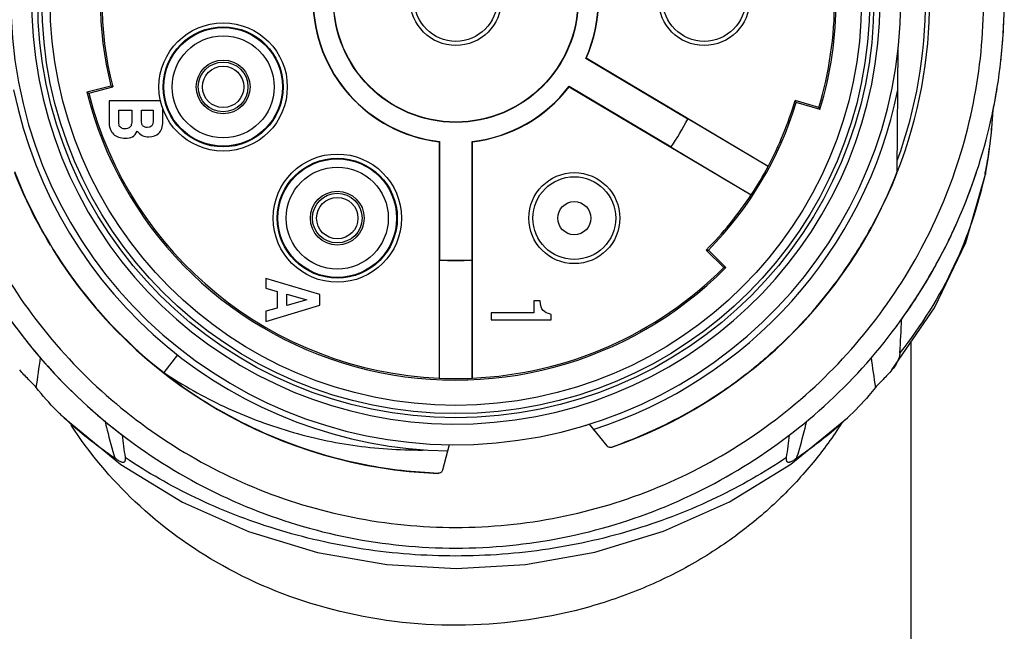
# Model space of a CAD drawing. Units: inches. Extents: x 3437 to 6843, y -2761 to -2282.
# Drawn here: x 6664 to 6688, y -2643 to -2628 of the extents above; entities that cross this region are included whole.
import ezdxf

# ---------------------------------------------------------------- set-up
doc = ezdxf.new("R2010")
doc.units = ezdxf.units.IN
doc.header["$MEASUREMENT"] = 0
doc.layers.get('0').update_dxf_attribs({"lineweight": 25})
doc.layers.add('02___PRT_ALL_AXES', color=7, linetype='Continuous')
doc.layers.add('粗实线', color=255, linetype='Continuous', lineweight=25)

msp = doc.modelspace()

# ---------------------------------------------------------------- linework, layer by layer
at = {"color": 7, "linetype": 'Continuous'}
for p, q in [((6677.835, -2628.862), (6677.826, -2628.865)), ((6680.29, -2630.331), (6677.826, -2628.865)), ((6682.23, -2631.477), (6677.835, -2628.862)), ((6665.769, -2629.676), (6666.351, -2629.529)), ((6665.769, -2629.676), (6665.816, -2629.704)), ((6665.816, -2629.704), (6666.398, -2629.557)), ((6666.398, -2629.557), (6666.351, -2629.529)), ((6677.426, -2629.55), (6677.424, -2629.541)), ((6677.424, -2629.541), (6679.888, -2631.007)), ((6677.426, -2629.55), (6681.82, -2632.165)), ((6666.308, -2629.891), (6666.308, -2630.377)), ((6667.552, -2629.891), (6666.308, -2629.891)), ((6683.458, -2630.055), (6682.882, -2629.885)), ((6682.882, -2629.885), (6682.908, -2629.932)), ((6683.483, -2630.103), (6682.908, -2629.932)), ((6666.541, -2630.348), (6666.541, -2630.116)), ((6666.541, -2630.116), (6666.858, -2630.116)), ((6666.858, -2630.116), (6666.858, -2630.345)), ((6667.091, -2630.348), (6667.091, -2630.116)), ((6667.091, -2630.116), (6667.375, -2630.116)), ((6667.375, -2630.116), (6667.375, -2630.381)), ((6667.608, -2630.396), (6667.608, -2630.083)), ((6683.483, -2630.103), (6683.458, -2630.055)), ((6680.293, -2630.326), (6680.29, -2630.331)), ((6682.23, -2631.478), (6680.293, -2630.326)), ((6674.285, -2630.881), (6674.292, -2630.875)), ((6674.285, -2630.881), (6674.285, -2636.595)), ((6674.292, -2630.875), (6674.292, -2633.735)), ((6675.078, -2633.735), (6675.078, -2630.875)), ((6675.085, -2630.881), (6675.078, -2630.875)), ((6675.085, -2636.595), (6675.085, -2630.881)), ((6679.884, -2631.012), (6679.888, -2631.007)), ((6679.884, -2631.012), (6681.821, -2632.164)), ((6682.23, -2631.477), (6682.23, -2631.478)), ((6681.82, -2632.165), (6681.821, -2632.164)), ((6680.732, -2633.498), (6680.787, -2633.498)), ((6680.732, -2633.498), (6681.157, -2633.923)), ((6680.787, -2633.498), (6681.211, -2633.922)), ((6674.286, -2633.741), (6674.292, -2633.735)), ((6674.286, -2633.741), (6674.286, -2636.596)), ((6675.084, -2633.741), (6675.078, -2633.735)), ((6675.084, -2636.596), (6675.084, -2633.741)), ((6681.211, -2633.922), (6681.157, -2633.923)), ((6670.099, -2634.186), (6670.099, -2634.424)), ((6671.399, -2634.577), (6670.099, -2634.186)), ((6670.099, -2634.424), (6670.372, -2634.501)), ((6670.372, -2634.501), (6670.372, -2634.901)), ((6670.605, -2634.837), (6670.605, -2634.565)), ((6670.605, -2634.565), (6671.09, -2634.7)), ((6671.09, -2634.7), (6670.605, -2634.837)), ((6671.399, -2634.832), (6671.399, -2634.577)), ((6676.726, -2634.724), (6676.573, -2634.724)), ((6676.573, -2634.724), (6676.573, -2635.016)), ((6670.099, -2635.223), (6671.399, -2634.832)), ((6670.372, -2634.901), (6670.099, -2634.977)), ((6670.099, -2634.977), (6670.099, -2635.223)), ((6676.573, -2635.016), (6675.543, -2635.016)), ((6675.543, -2635.016), (6675.543, -2635.185)), ((6675.543, -2635.185), (6676.992, -2635.185)), ((6676.992, -2635.185), (6676.992, -2635.053)), ((6674.285, -2636.595), (6674.286, -2636.596)), ((6675.085, -2636.595), (6675.084, -2636.596))]:
    msp.add_line(p, q, dxfattribs=at)
for centre, radius in [((6674.685, -2627.454), 2.957), ((6674.685, -2627.454), 2.95), ((6674.685, -2627.454), 1), ((6680.685, -2627.454), 1), ((6669.065, -2629.555), 1.55), ((6669.065, -2629.555), 1.45), ((6669.065, -2629.555), 1.433), ((6669.065, -2629.555), 1.233), ((6671.822, -2632.727), 1.55), ((6671.822, -2632.727), 1.45), ((6671.822, -2632.727), 1.433), ((6671.822, -2632.727), 1.233), ((6677.548, -2632.727), 1), ((6677.548, -2632.727), 0.4)]:
    msp.add_circle(centre, radius, dxfattribs=at)
for radius, start, end in [(3.45, 96.658, 263.342), (3.443, 96.5546, 263.4454), (9.15, 343.4851, 16.5149), (9.188, 343.2457, 16.7543), (8.588, 166.021, 193.979), (8.55, 165.7649, 194.2351), (3.443, 335.8046, 24.1954), (3.45, 335.908, 24.092), (9.188, 193.9957, 315.2543), (9.15, 194.2351, 267.4945), (3.443, 276.5546, 322.6954), (3.45, 276.658, 322.592), (8.588, 315.271, 343.229), (8.55, 331.9315, 343.4851), (6.3, 325.6733, 332.8267), (8.551, 326.5734, 331.9266), (8.55, 315.0149, 326.5685), (6.299, 266.3657, 273.6343), (6.293, 266.4194, 273.5806), (9.15, 272.5055, 315.0149), (9.151, 267.499, 272.501)]:
    msp.add_arc((6674.685, -2627.454), radius, start, end, dxfattribs=at)
for points in [[(6666.308, -2630.377), (6666.308, -2630.522), (6666.343, -2630.627), (6666.414, -2630.695)], [(6666.556, -2630.493), (6666.546, -2630.469), (6666.541, -2630.421), (6666.541, -2630.348)], [(6666.858, -2630.345), (6666.858, -2630.398), (6666.854, -2630.441), (6666.846, -2630.474)], [(6667.102, -2630.458), (6667.095, -2630.431), (6667.091, -2630.394), (6667.091, -2630.348)], [(6667.375, -2630.381), (6667.375, -2630.485), (6667.325, -2630.537), (6667.228, -2630.537)], [(6667.513, -2630.672), (6667.576, -2630.612), (6667.608, -2630.521), (6667.608, -2630.396)], [(6666.608, -2630.548), (6666.583, -2630.532), (6666.565, -2630.514), (6666.556, -2630.493)], [(6666.699, -2630.571), (6666.663, -2630.571), (6666.632, -2630.563), (6666.608, -2630.548)], [(6666.795, -2630.544), (6666.768, -2630.562), (6666.736, -2630.571), (6666.699, -2630.571)], [(6666.846, -2630.474), (6666.84, -2630.504), (6666.822, -2630.527), (6666.795, -2630.544)], [(6666.872, -2630.758), (6666.921, -2630.732), (6666.961, -2630.687), (6666.991, -2630.624)], [(6666.991, -2630.624), (6667.06, -2630.716), (6667.153, -2630.762), (6667.268, -2630.762)], [(6667.146, -2630.513), (6667.123, -2630.497), (6667.108, -2630.479), (6667.102, -2630.458)], [(6667.228, -2630.537), (6667.196, -2630.537), (6667.169, -2630.528), (6667.146, -2630.513)], [(6667.268, -2630.762), (6667.368, -2630.762), (6667.45, -2630.732), (6667.513, -2630.672)], [(6666.414, -2630.695), (6666.486, -2630.762), (6666.58, -2630.796), (6666.698, -2630.796)], [(6666.698, -2630.796), (6666.765, -2630.796), (6666.822, -2630.783), (6666.872, -2630.758)], [(6676.792, -2634.957), (6676.755, -2634.916), (6676.734, -2634.838), (6676.726, -2634.724)], [(6676.992, -2635.053), (6676.894, -2635.031), (6676.828, -2634.999), (6676.792, -2634.957)]]:
    msp.add_open_spline(points, degree=3, dxfattribs=at)
at = {"layer": '02___PRT_ALL_AXES', "color": 7, "linetype": 'Continuous'}
for centre, radius in [((6674.685, -2627.454), 1.1), ((6680.685, -2627.454), 1.1), ((6669.065, -2629.555), 0.65), ((6669.065, -2629.555), 0.6), ((6669.065, -2629.555), 0.5), ((6677.548, -2632.727), 1.1), ((6671.822, -2632.727), 0.65), ((6671.822, -2632.727), 0.6), ((6671.822, -2632.727), 0.5)]:
    msp.add_circle(centre, radius, dxfattribs=at)
at = {"layer": '粗实线', "color": 7, "linetype": 'Continuous'}
for p, q in [((6685.349, -2631.6), (6685.375, -2628.587)), ((6687.623, -2630.665), (6687.665, -2630.115)), ((6687.648, -2630.352), (6687.649, -2630.332)), ((6687.481, -2631.605), (6687.479, -2631.665)), ((6687.479, -2631.665), (6687.479, -2631.665)), ((6686.582, -2633.287), (6686.57, -2633.311)), ((6686.274, -2633.877), (6686.265, -2633.893)), ((6685.685, -2644.204), (6685.685, -2635.723)), ((6667.962, -2636.033), (6667.628, -2636.459)), ((6665.224, -2637.556), (6666.597, -2638.68)), ((6682.78, -2638.675), (6684.147, -2637.556)), ((6677.903, -2637.711), (6678.337, -2638.229)), ((6666.848, -2638.137), (6666.851, -2638.139)), ((6674.37, -2638.814), (6674.534, -2638.203))]:
    msp.add_line(p, q, dxfattribs=at)
for points in [[(6687.479, -2631.665), (6687.553, -2631.245), (6687.623, -2630.665)], [(6685.221, -2636.398), (6686.252, -2634.899), (6687.002, -2633.317), (6687.479, -2631.665)], [(6666.597, -2638.68), (6668.083, -2639.59), (6669.68, -2640.302), (6671.343, -2640.806), (6673.021, -2641.1), (6674.695, -2641.195), (6676.369, -2641.097), (6678.045, -2640.802), (6679.705, -2640.297), (6681.299, -2639.584), (6682.78, -2638.675)]]:
    msp.add_lwpolyline(points, dxfattribs=at)
for radius in [10.099, 9.999, 9.8]:
    msp.add_circle((6674.685, -2627.454), radius, dxfattribs=at)
for centre, radius, start, end in [((6674.685, -2627.454), 10.75, 100.3902, 90), ((6674.685, -2627.454), 10.25, 100.3951, 90), ((6674.685, -2627.454), 11.45, 338.7535, 21.2434), ((6674.685, -2627.454), 11.35, 340.004, 19.9841), ((6674.704, -2627.45), 13.231, 353.482, 359.9834), ((6674.685, -2627.454), 10.9, 191.5041, 268.9926), ((6674.685, -2627.454), 10.9, 287.7412, 348.4954), ((6674.601, -2627.438), 13.335, 348.8624, 350.6701), ((6674.863, -2629.389), 12.821, 355.7861, 356.3328), ((6674.622, -2627.442), 13.314, 348.1092, 348.8623), ((6675.26, -2629.419), 12.423, 354.9628, 355.6959), ((6674.685, -2627.455), 11.44, 201.2424, 231.9144), ((6674.685, -2627.454), 11.45, 201.3586, 211.1556), ((6674.685, -2627.454), 11.45, 289.2106, 338.6418), ((6674.672, -2627.448), 11.456, 328.8596, 338.75), ((6674.728, -2627.475), 13.203, 341.3111, 341.828), ((6677.737, -2629.589), 9.95, 347.9842, 348.3105), ((6674.794, -2627.498), 13.133, 336.9395, 341.314), ((6674.748, -2627.478), 13.183, 334.2367, 335.8065), ((6674.625, -2627.414), 13.321, 324.397, 333.7852), ((6674.725, -2627.467), 13.209, 333.8, 334.237), ((6674.724, -2627.466), 13.21, 333.8518, 334.231), ((6674.685, -2627.454), 11.45, 211.7135, 267.9088), ((6674.695, -2627.461), 11.429, 325.5294, 328.8552), ((6674.68, -2627.45), 11.448, 318.9143, 325.5283), ((6674.633, -2627.418), 13.312, 328.7407, 330.898), ((6674.614, -2627.407), 13.335, 325.8561, 328.5158), ((6674.617, -2627.408), 13.331, 328.5159, 328.7411), ((6674.642, -2627.497), 13.189, 215.5722, 232.5126), ((6674.68, -2627.449), 11.449, 314.5021, 318.908), ((6525.386, -2627.525), 160.252, 356.97464, 357.26511), ((6674.676, -2627.445), 11.454, 309.0423, 314.5031), ((6465.623, -2607.743), 201.041, 351.68266, 351.89255), ((6883.827, -2607.731), 201.121, 188.10733, 188.31727), ((6674.68, -2627.446), 11.451, 301.5294, 309.0338), ((6674.688, -2627.45), 11.446, 231.9089, 233.3869), ((6674.686, -2627.454), 11.442, 233.3862, 258.9736), ((6674.694, -2627.469), 11.424, 299.0935, 301.5268), ((6674.679, -2627.439), 11.458, 289.1998, 298.6458), ((6674.699, -2627.478), 11.414, 298.6481, 299.0928), ((6674.685, -2627.454), 10.75, 286.959, 287.4139), ((6674.727, -2627.391), 13.325, 232.5431, 233.4454), ((6674.739, -2627.375), 13.345, 233.7496, 234.0827), ((6678.414, -2638.165), 0.1, 243.9148, 254.4467), ((6678.414, -2638.166), 0.0993, 254.4415, 266.9404), ((6674.687, -2627.439), 11.457, 258.9801, 267.9126), ((6674.274, -2638.789), 0.0991, 292.5157, 306.3828), ((6674.273, -2638.788), 0.1, 306.3923, 344.9448)]:
    msp.add_arc(centre, radius, start, end, dxfattribs=at)
for points, knots in [([(6661.435, -2627.454), (6661.435, -2628.32), (6661.608, -2630.056), (6662.364, -2632.558), (6663.599, -2634.862), (6665.255, -2636.884), (6667.278, -2638.541), (6669.582, -2639.775), (6672.084, -2640.532), (6674.685, -2640.79), (6677.287, -2640.532), (6679.789, -2639.775), (6682.093, -2638.541), (6684.116, -2636.884), (6685.772, -2634.862), (6687.006, -2632.558), (6687.763, -2630.056), (6687.935, -2628.32), (6687.935, -2627.454)], [0, 0, 0, 0, 0.062503, 0.125, 0.187499, 0.25, 0.3125, 0.375, 0.4375, 0.5, 0.5625, 0.625, 0.6875, 0.75, 0.812501, 0.875, 0.937497, 1, 1, 1, 1]), ([(6661.935, -2627.455), (6661.935, -2628.288), (6662.101, -2629.959), (6662.829, -2632.366), (6664.017, -2634.583), (6665.611, -2636.529), (6667.557, -2638.122), (6669.774, -2639.31), (6672.182, -2640.038), (6674.685, -2640.287), (6677.188, -2640.038), (6679.596, -2639.311), (6681.813, -2638.123), (6683.759, -2636.529), (6685.353, -2634.583), (6686.541, -2632.366), (6687.269, -2629.959), (6687.435, -2628.288), (6687.435, -2627.455)], [0, 0, 0, 0, 0.062501, 0.125, 0.187499, 0.249997, 0.312496, 0.374995, 0.437494, 0.499992, 0.562491, 0.62499, 0.687489, 0.749988, 0.812486, 0.874985, 0.937486, 1, 1, 1, 1]), ([(6687.481, -2631.605), (6687.517, -2631.427), (6687.578, -2631.063), (6687.619, -2630.697), (6687.635, -2630.51)], [0, 0, 0, 0, 0.492264, 1, 1, 1, 1]), ([(6687.469, -2631.661), (6687.307, -2632.424), (6686.785, -2633.96), (6685.925, -2635.335), (6685.414, -2635.983)], [0, 0, 0, 0, 0.486017, 1, 1, 1, 1]), ([(6685.414, -2635.983), (6685.412, -2636.022), (6685.396, -2636.099), (6685.335, -2636.242), (6685.269, -2636.338), (6685.221, -2636.398)], [0, 0, 0, 0, 0.252908, 0.504365, 1, 1, 1, 1]), ([(6664.549, -2636.824), (6664.493, -2636.753), (6664.355, -2636.616), (6664.215, -2636.479), (6664.15, -2636.398)], [0, 0, 0, 0, 0.464502, 1, 1, 1, 1]), ([(6685.221, -2636.398), (6685.155, -2636.479), (6685.016, -2636.616), (6684.878, -2636.753), (6684.821, -2636.824)], [0, 0, 0, 0, 0.535496, 1, 1, 1, 1]), ([(6667.628, -2636.459), (6668.094, -2636.769), (6669.073, -2637.32), (6670.648, -2637.918), (6672.295, -2638.274), (6673.417, -2638.341), (6673.977, -2638.331)], [0, 0, 0, 0, 0.250014, 0.500013, 0.750005, 1, 1, 1, 1]), ([(6665.224, -2637.556), (6665.163, -2637.498), (6664.925, -2637.266), (6664.703, -2637.018), (6664.549, -2636.824)], [0, 0, 0, 0, 0.254827, 1, 1, 1, 1]), ([(6684.821, -2636.824), (6684.771, -2636.888), (6684.559, -2637.144), (6684.329, -2637.384), (6684.147, -2637.556)], [0, 0, 0, 0, 0.245615, 1, 1, 1, 1]), ([(6666.453, -2638.536), (6666.342, -2638.459), (6665.914, -2638.156), (6665.507, -2637.823), (6665.224, -2637.556)], [0, 0, 0, 0, 0.258627, 1, 1, 1, 1]), ([(6684.147, -2637.556), (6684.054, -2637.643), (6683.665, -2637.994), (6683.245, -2638.311), (6682.917, -2638.536)], [0, 0, 0, 0, 0.2418, 1, 1, 1, 1]), ([(6684.013, -2637.676), (6683.8, -2638.009), (6683.325, -2638.661), (6682.487, -2639.566), (6681.507, -2640.395), (6680.384, -2641.127), (6679.122, -2641.739), (6677.252, -2642.367), (6674.726, -2642.698), (6671.732, -2642.328), (6669.061, -2641.269), (6666.916, -2639.703), (6665.83, -2638.402), (6665.391, -2637.728)], [0, 0, 0, 0, 0.054242, 0.110362, 0.168781, 0.229866, 0.293835, 0.360615, 0.499853, 0.639238, 0.770036, 0.889614, 1, 1, 1, 1]), ([(6666.205, -2637.618), (6666.223, -2637.695), (6666.298, -2638.004), (6666.383, -2638.309), (6666.453, -2638.536)], [0, 0, 0, 0, 0.250479, 1, 1, 1, 1]), ([(6682.917, -2638.536), (6682.941, -2638.462), (6683.03, -2638.163), (6683.108, -2637.861), (6683.162, -2637.633)], [0, 0, 0, 0, 0.249574, 1, 1, 1, 1]), ([(6666.695, -2638.512), (6666.697, -2638.531), (6666.699, -2638.56), (6666.693, -2638.596), (6666.682, -2638.617), (6666.666, -2638.629), (6666.648, -2638.633), (6666.63, -2638.631), (6666.604, -2638.624), (6666.572, -2638.609), (6666.532, -2638.588), (6666.493, -2638.563), (6666.467, -2638.545), (6666.453, -2638.536)], [0, 0, 0, 0, 0.163431, 0.237889, 0.299332, 0.349723, 0.397502, 0.447479, 0.500775, 0.615812, 0.739049, 0.867685, 1, 1, 1, 1]), ([(6682.676, -2638.512), (6682.136, -2638.877), (6680.965, -2639.546), (6679.029, -2640.301), (6676.909, -2640.784), (6674.685, -2640.951), (6672.461, -2640.784), (6670.341, -2640.301), (6668.406, -2639.546), (6667.234, -2638.877), (6666.695, -2638.512)], [0, 0, 0, 0, 0.115602, 0.238399, 0.367371, 0.5, 0.632629, 0.761601, 0.884398, 1, 1, 1, 1]), ([(6682.917, -2638.536), (6682.904, -2638.545), (6682.878, -2638.563), (6682.838, -2638.588), (6682.799, -2638.609), (6682.767, -2638.624), (6682.741, -2638.631), (6682.723, -2638.633), (6682.704, -2638.629), (6682.688, -2638.617), (6682.678, -2638.596), (6682.671, -2638.56), (6682.673, -2638.531), (6682.676, -2638.512)], [0, 0, 0, 0, 0.132318, 0.260958, 0.384198, 0.499236, 0.552538, 0.602518, 0.650313, 0.700686, 0.762205, 0.836595, 1, 1, 1, 1])]:
    msp.add_open_spline(points, degree=3, knots=knots, dxfattribs=at)
for points in [[(6666.623, -2637.969), (6666.645, -2638.15), (6666.67, -2638.331), (6666.695, -2638.512)], [(6682.676, -2638.512), (6682.701, -2638.331), (6682.726, -2638.15), (6682.747, -2637.969)], [(6678.337, -2638.229), (6678.346, -2638.24), (6678.357, -2638.249), (6678.37, -2638.255)], [(6678.408, -2638.265), (6678.421, -2638.266), (6678.434, -2638.264), (6678.447, -2638.26)], [(6674.27, -2638.888), (6674.284, -2638.888), (6674.299, -2638.886), (6674.312, -2638.88)]]:
    msp.add_open_spline(points, degree=3, dxfattribs=at)

doc.saveas('drawing.dxf')
